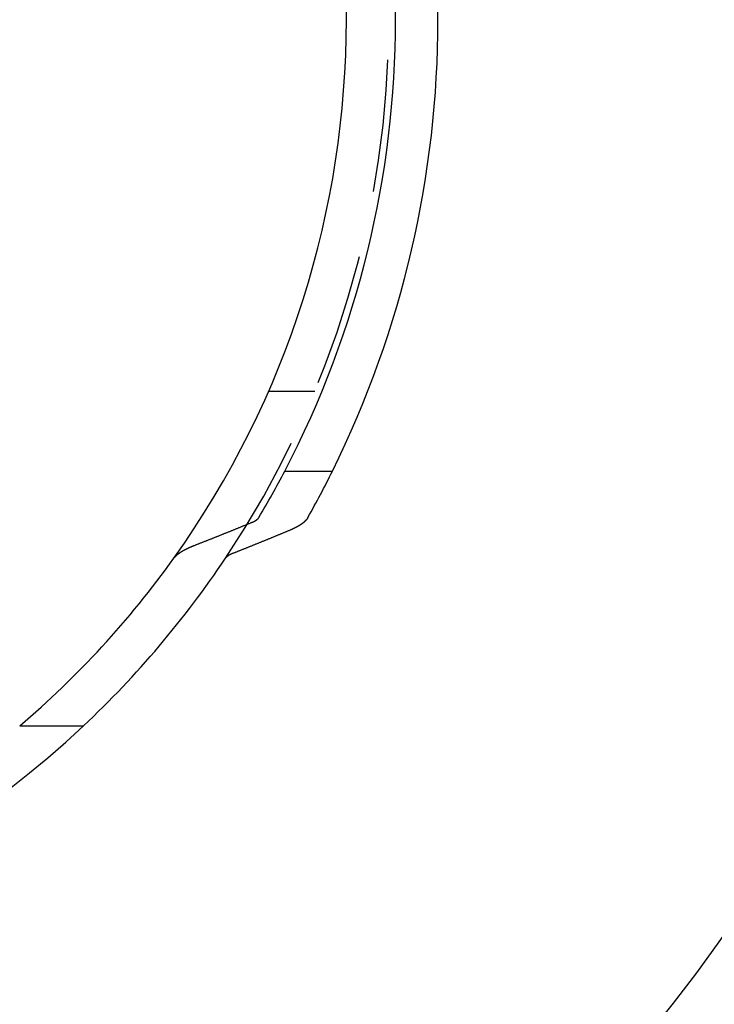
# Model space of a CAD drawing. Extents: x -462 to 252, y -374 to 87.
# Drawn here: x 23 to 49, y -274 to -237 of the extents above; entities that cross this region are included whole.
import ezdxf

# ---------------------------------------------------------------- set-up
doc = ezdxf.new("R2010")
doc.units = 0
doc.header["$LTSCALE"] = 20
doc.linetypes.add('VERDECKT', pattern=[0.375, 0.25, -0.125])
doc.layers.get('0').update_dxf_attribs({"linetype": 'CONTINUOUS'})
doc.layers.add('STEMPEL', color=3, linetype='CONTINUOUS')

# ---------------------------------------------------------------- blocks, each defined once
blk = doc.blocks.new('A$CAFB78A00')
at = {"color": 1, "linetype": 'VERDECKT'}
blk.add_line((33.70831, -14), (31.96889, -14), dxfattribs=at)
at = {"color": 3, "linetype": 'CONTINUOUS'}
for p, q in [((32.58163, -17), (34.37619, -17)), ((22.6, -26.59417), (25, -26.59417))]:
    blk.add_line(p, q, dxfattribs=at)
at = {"color": 3}
for points in [[(31.3427, -18.9307, 0), (31.3442, -18.93, 0), (31.3458, -18.9294, 0), (31.3473, -18.9287, 0), (31.3489, -18.9281, 0), (31.3504, -18.9274, 0), (31.352, -18.9268, 0), (31.3535, -18.9262, 0), (31.355, -18.9255, 0), (31.3566, -18.9249, 0), (31.3581, -18.9242, 0), (31.3596, -18.9236, 0), (31.3611, -18.9229, 0), (31.3626, -18.9223, 0), (31.3641, -18.9216, 0), (31.3656, -18.921, 0), (31.3671, -18.9203, 0), (31.3686, -18.9197, 0), (31.3701, -18.919, 0), (31.3716, -18.9184, 0), (31.3731, -18.9177, 0), (31.3746, -18.917, 0), (31.376, -18.9164, 0), (31.3775, -18.9157, 0), (31.379, -18.9151, 0), (31.3804, -18.9144, 0), (31.3819, -18.9138, 0), (31.3833, -18.9131, 0), (31.3848, -18.9125, 0), (31.3862, -18.9118, 0), (31.3876, -18.9112, 0), (31.3891, -18.9105, 0), (31.3905, -18.9098, 0), (31.3919, -18.9092, 0), (31.3933, -18.9085, 0), (31.3947, -18.9079, 0), (31.3961, -18.9072, 0), (31.3976, -18.9066, 0), (31.3989, -18.9059, 0), (31.4003, -18.9052, 0), (31.4017, -18.9046, 0), (31.4031, -18.9039, 0), (31.4045, -18.9033, 0), (31.4059, -18.9026, 0), (31.4072, -18.9019, 0), (31.4086, -18.9013, 0), (31.41, -18.9006, 0), (31.4113, -18.9, 0), (31.4127, -18.8993, 0), (31.414, -18.8987, 0), (31.4153, -18.898, 0), (31.4167, -18.8973, 0), (31.418, -18.8967, 0), (31.4193, -18.896, 0), (31.4207, -18.8954, 0), (31.422, -18.8947, 0), (31.4233, -18.894, 0), (31.4246, -18.8934, 0), (31.4259, -18.8927, 0), (31.4272, -18.8921, 0), (31.4285, -18.8914, 0), (31.4297, -18.8908, 0), (31.431, -18.8901, 0), (31.4323, -18.8894, 0), (31.4336, -18.8888, 0), (31.4348, -18.8881, 0), (31.4361, -18.8875, 0), (31.4373, -18.8868, 0), (31.4386, -18.8862, 0), (31.4398, -18.8855, 0), (31.4411, -18.8849, 0), (31.4423, -18.8842, 0), (31.4435, -18.8836, 0), (31.4447, -18.8829, 0), (31.4459, -18.8822, 0), (31.4472, -18.8816, 0), (31.4484, -18.8809, 0), (31.4496, -18.8803, 0), (31.4507, -18.8796, 0), (31.4519, -18.879, 0), (31.4531, -18.8783, 0), (31.4543, -18.8777, 0), (31.4555, -18.877, 0), (31.4567, -18.8763, 0), (31.4579, -18.8757, 0), (31.4591, -18.875, 0), (31.4603, -18.8743, 0), (31.4615, -18.8737, 0), (31.4626, -18.873, 0), (31.4638, -18.8723, 0), (31.465, -18.8716, 0), (31.4662, -18.871, 0), (31.4674, -18.8703, 0), (31.4685, -18.8696, 0), (31.4697, -18.8689, 0), (31.4709, -18.8682, 0), (31.4721, -18.8675, 0), (31.4732, -18.8668, 0), (31.4744, -18.8661, 0), (31.4756, -18.8655, 0), (31.4767, -18.8648, 0), (31.4779, -18.8641, 0), (31.479, -18.8634, 0), (31.4802, -18.8627, 0), (31.4814, -18.862, 0), (31.4825, -18.8612, 0), (31.4837, -18.8605, 0), (31.4848, -18.8598, 0), (31.486, -18.8591, 0), (31.4871, -18.8584, 0), (31.4882, -18.8577, 0), (31.4894, -18.857, 0), (31.4905, -18.8563, 0), (31.4917, -18.8556, 0), (31.4928, -18.8548, 0), (31.4939, -18.8541, 0), (31.4951, -18.8534, 0), (31.4962, -18.8527, 0), (31.4973, -18.8519, 0), (31.4984, -18.8512, 0), (31.4995, -18.8505, 0), (31.5006, -18.8498, 0), (31.5018, -18.849, 0), (31.5029, -18.8483, 0), (31.504, -18.8476, 0), (31.5051, -18.8468, 0), (31.5062, -18.8461, 0), (31.5073, -18.8453, 0), (31.5084, -18.8446, 0), (31.5094, -18.8439, 0), (31.5105, -18.8431, 0), (31.5116, -18.8424, 0), (31.5127, -18.8416, 0), (31.5138, -18.8409, 0), (31.5148, -18.8401, 0), (31.5159, -18.8394, 0), (31.517, -18.8386, 0), (31.518, -18.8379, 0), (31.5191, -18.8371, 0), (31.5201, -18.8364, 0), (31.5212, -18.8356, 0), (31.5222, -18.8349, 0), (31.5233, -18.8341, 0), (31.5243, -18.8334, 0), (31.5254, -18.8326, 0), (31.5264, -18.8318, 0), (31.5274, -18.8311, 0), (31.5284, -18.8303, 0), (31.5295, -18.8296, 0), (31.5305, -18.8288, 0), (31.5315, -18.828, 0), (31.5325, -18.8273, 0), (31.5335, -18.8265, 0), (31.5345, -18.8257, 0), (31.5355, -18.825, 0), (31.5365, -18.8242, 0), (31.5375, -18.8234, 0), (31.5384, -18.8227, 0), (31.5394, -18.8219, 0), (31.5404, -18.8211, 0), (31.5414, -18.8203, 0), (31.5423, -18.8196, 0), (31.5433, -18.8188, 0), (31.5442, -18.818, 0), (31.5452, -18.8172, 0), (31.5461, -18.8165, 0), (31.547, -18.8157, 0), (31.548, -18.8149, 0), (31.5489, -18.8141, 0), (31.5498, -18.8133, 0), (31.5507, -18.8126, 0), (31.5517, -18.8118, 0), (31.5526, -18.811, 0), (31.5535, -18.8102, 0), (31.5544, -18.8094, 0), (31.5553, -18.8087, 0), (31.5561, -18.8079, 0), (31.557, -18.8071, 0), (31.5579, -18.8063, 0), (31.5588, -18.8055, 0), (31.5596, -18.8047, 0), (31.5605, -18.8039, 0), (31.5614, -18.8032, 0), (31.5622, -18.8024, 0), (31.5631, -18.8016, 0), (31.5639, -18.8008, 0), (31.5647, -18.8, 0), (31.5656, -18.7992, 0), (31.5664, -18.7984, 0), (31.5672, -18.7976, 0), (31.568, -18.7969, 0), (31.5688, -18.7961, 0), (31.5696, -18.7953, 0), (31.5704, -18.7945, 0), (31.5712, -18.7937, 0), (31.572, -18.7929, 0), (31.5728, -18.7921, 0), (31.5736, -18.7913, 0), (31.5744, -18.7905, 0), (31.5751, -18.7898, 0), (31.5759, -18.789, 0), (31.5766, -18.7882, 0), (31.5774, -18.7874, 0), (31.5781, -18.7866, 0), (31.5789, -18.7858, 0), (31.5796, -18.785, 0), (31.5803, -18.7842, 0), (31.5811, -18.7834, 0), (31.5818, -18.7826, 0), (31.5825, -18.7819, 0), (31.5832, -18.7811, 0), (31.5839, -18.7803, 0), (31.5846, -18.7795, 0), (31.5853, -18.7787, 0), (31.586, -18.7779, 0), (31.5867, -18.7771, 0), (31.5873, -18.7763, 0), (31.588, -18.7756, 0), (31.5887, -18.7748, 0), (31.5893, -18.774, 0), (31.59, -18.7732, 0), (31.5906, -18.7724, 0), (31.5913, -18.7716, 0), (31.5919, -18.7709, 0), (31.5925, -18.7701, 0), (31.5932, -18.7693, 0), (31.5938, -18.7685, 0), (31.5944, -18.7677, 0), (31.595, -18.7669, 0), (31.5956, -18.7662, 0), (31.5962, -18.7654, 0), (31.5968, -18.7646, 0), (31.5974, -18.7638, 0), (31.598, -18.763, 0), (31.5985, -18.7623, 0), (31.5991, -18.7615, 0), (31.5997, -18.7607, 0), (31.6002, -18.7599, 0), (31.6008, -18.7592, 0), (31.6013, -18.7584, 0), (31.6019, -18.7576, 0), (31.6024, -18.7569, 0), (31.6029, -18.7561, 0), (31.6034, -18.7553, 0), (31.6039, -18.7545, 0), (31.6045, -18.7538, 0), (31.605, -18.753, 0), (31.6055, -18.7522, 0), (31.606, -18.7515, 0), (31.6064, -18.7507, 0), (31.6069, -18.75, 0), (31.6074, -18.7492, 0), (31.6079, -18.7484, 0), (31.6083, -18.7477, 0), (31.6088, -18.7469, 0), (31.6092, -18.7462, 0)], [(33.456, -18.7462, 0), (33.4549, -18.7481, 0), (33.4538, -18.7501, 0), (33.4526, -18.7521, 0), (33.4515, -18.754, 0), (33.4503, -18.756, 0), (33.4491, -18.758, 0), (33.4479, -18.76, 0), (33.4467, -18.7619, 0), (33.4455, -18.7639, 0), (33.4443, -18.7659, 0), (33.443, -18.7679, 0), (33.4417, -18.7699, 0), (33.4404, -18.7719, 0), (33.4391, -18.7739, 0), (33.4378, -18.7759, 0), (33.4365, -18.7779, 0), (33.4351, -18.7799, 0), (33.4338, -18.7819, 0), (33.4324, -18.7839, 0), (33.431, -18.7859, 0), (33.4296, -18.788, 0), (33.4282, -18.79, 0), (33.4267, -18.792, 0), (33.4253, -18.794, 0), (33.4238, -18.796, 0), (33.4224, -18.7981, 0), (33.4209, -18.8001, 0), (33.4194, -18.8021, 0), (33.4178, -18.8041, 0), (33.4163, -18.8062, 0), (33.4147, -18.8082, 0), (33.4132, -18.8102, 0), (33.4116, -18.8123, 0), (33.41, -18.8143, 0), (33.4084, -18.8163, 0), (33.4068, -18.8184, 0), (33.4051, -18.8204, 0), (33.4035, -18.8225, 0), (33.4018, -18.8245, 0), (33.4001, -18.8266, 0), (33.3984, -18.8286, 0), (33.3967, -18.8306, 0), (33.395, -18.8327, 0), (33.3933, -18.8347, 0), (33.3915, -18.8368, 0), (33.3897, -18.8388, 0), (33.388, -18.8409, 0), (33.3862, -18.8429, 0), (33.3844, -18.845, 0), (33.3825, -18.847, 0), (33.3807, -18.8491, 0), (33.3788, -18.8511, 0), (33.377, -18.8532, 0), (33.3751, -18.8552, 0), (33.3732, -18.8573, 0), (33.3713, -18.8593, 0), (33.3694, -18.8614, 0), (33.3675, -18.8634, 0), (33.3655, -18.8655, 0), (33.3635, -18.8675, 0), (33.3616, -18.8696, 0), (33.3596, -18.8716, 0), (33.3576, -18.8737, 0), (33.3556, -18.8757, 0), (33.3535, -18.8778, 0), (33.3515, -18.8798, 0), (33.3494, -18.8819, 0), (33.3474, -18.8839, 0), (33.3453, -18.886, 0), (33.3432, -18.888, 0), (33.3411, -18.8901, 0), (33.3389, -18.8921, 0), (33.3368, -18.8942, 0), (33.3346, -18.8962, 0), (33.3325, -18.8982, 0), (33.3303, -18.9003, 0), (33.3281, -18.9023, 0), (33.3259, -18.9044, 0), (33.3237, -18.9064, 0), (33.3215, -18.9084, 0), (33.3192, -18.9105, 0), (33.3169, -18.9125, 0), (33.3147, -18.9145, 0), (33.3124, -18.9166, 0), (33.3101, -18.9186, 0), (33.3078, -18.9206, 0), (33.3055, -18.9227, 0), (33.3031, -18.9247, 0), (33.3008, -18.9267, 0), (33.2984, -18.9287, 0), (33.296, -18.9308, 0), (33.2936, -18.9328, 0), (33.2912, -18.9348, 0), (33.2888, -18.9368, 0), (33.2864, -18.9388, 0), (33.284, -18.9408, 0), (33.2815, -18.9428, 0), (33.279, -18.9448, 0), (33.2766, -18.9468, 0), (33.2741, -18.9488, 0), (33.2716, -18.9508, 0), (33.2691, -18.9528, 0), (33.2665, -18.9548, 0), (33.264, -18.9568, 0), (33.2615, -18.9588, 0), (33.2589, -18.9608, 0), (33.2563, -18.9628, 0), (33.2538, -18.9648, 0), (33.2512, -18.9668, 0), (33.2486, -18.9687, 0), (33.246, -18.9707, 0), (33.2433, -18.9727, 0), (33.2407, -18.9747, 0), (33.2381, -18.9766, 0), (33.2354, -18.9786, 0), (33.2328, -18.9805, 0), (33.2301, -18.9825, 0), (33.2274, -18.9845, 0), (33.2247, -18.9864, 0), (33.222, -18.9884, 0), (33.2193, -18.9903, 0), (33.2166, -18.9922, 0), (33.2139, -18.9942, 0), (33.2111, -18.9961, 0), (33.2084, -18.9981, 0), (33.2056, -19, 0), (33.2029, -19.0019, 0), (33.2001, -19.0038, 0), (33.1973, -19.0058, 0), (33.1945, -19.0077, 0), (33.1917, -19.0096, 0), (33.1889, -19.0115, 0), (33.1861, -19.0134, 0), (33.1833, -19.0153, 0), (33.1805, -19.0172, 0), (33.1776, -19.0191, 0), (33.1748, -19.021, 0), (33.1719, -19.0229, 0), (33.1691, -19.0248, 0), (33.1662, -19.0266, 0), (33.1634, -19.0285, 0), (33.1605, -19.0304, 0), (33.1576, -19.0323, 0), (33.1547, -19.0341, 0), (33.1518, -19.036, 0), (33.1489, -19.0378, 0), (33.146, -19.0397, 0), (33.1431, -19.0415, 0), (33.1401, -19.0434, 0), (33.1372, -19.0452, 0), (33.1343, -19.047, 0), (33.1313, -19.0489, 0), (33.1284, -19.0507, 0), (33.1254, -19.0525, 0), (33.1225, -19.0543, 0), (33.1195, -19.0561, 0), (33.1165, -19.058, 0), (33.1136, -19.0598, 0), (33.1106, -19.0616, 0), (33.1076, -19.0633, 0), (33.1046, -19.0651, 0), (33.1016, -19.0669, 0), (33.0986, -19.0687, 0), (33.0956, -19.0705, 0), (33.0926, -19.0722, 0), (33.0896, -19.074, 0), (33.0866, -19.0758, 0), (33.0836, -19.0775, 0), (33.0806, -19.0793, 0), (33.0775, -19.081, 0), (33.0745, -19.0827, 0), (33.0715, -19.0845, 0), (33.0684, -19.0862, 0), (33.0654, -19.0879, 0), (33.0624, -19.0896, 0), (33.0593, -19.0914, 0), (33.0563, -19.0931, 0), (33.0532, -19.0948, 0), (33.0502, -19.0965, 0), (33.0471, -19.0982, 0), (33.044, -19.0999, 0), (33.0409, -19.1016, 0), (33.0378, -19.1033, 0), (33.0347, -19.105, 0), (33.0315, -19.1067, 0), (33.0284, -19.1084, 0), (33.0252, -19.1101, 0), (33.022, -19.1118, 0), (33.0188, -19.1135, 0), (33.0156, -19.1152, 0), (33.0124, -19.1169, 0), (33.0091, -19.1186, 0), (33.0059, -19.1203, 0), (33.0026, -19.122, 0), (32.9993, -19.1237, 0), (32.996, -19.1254, 0), (32.9927, -19.1271, 0), (32.9894, -19.1289, 0), (32.9861, -19.1306, 0), (32.9827, -19.1323, 0), (32.9794, -19.134, 0), (32.976, -19.1357, 0), (32.9726, -19.1374, 0), (32.9692, -19.1391, 0), (32.9658, -19.1408, 0), (32.9624, -19.1426, 0), (32.9589, -19.1443, 0), (32.9555, -19.146, 0), (32.952, -19.1477, 0), (32.9485, -19.1494, 0), (32.945, -19.1511, 0), (32.9415, -19.1528, 0), (32.938, -19.1546, 0), (32.9345, -19.1563, 0), (32.9309, -19.158, 0), (32.9274, -19.1597, 0), (32.9238, -19.1614, 0), (32.9202, -19.1631, 0), (32.9166, -19.1648, 0), (32.913, -19.1665, 0), (32.9094, -19.1683, 0), (32.9058, -19.17, 0), (32.9021, -19.1717, 0), (32.8985, -19.1734, 0), (32.8948, -19.1751, 0), (32.8911, -19.1768, 0), (32.8874, -19.1785, 0), (32.8837, -19.1802, 0), (32.88, -19.1819, 0), (32.8763, -19.1836, 0), (32.8726, -19.1853, 0), (32.8688, -19.187, 0), (32.865, -19.1887, 0), (32.8613, -19.1904, 0), (32.8575, -19.1921, 0), (32.8537, -19.1938, 0), (32.8499, -19.1955, 0), (32.8461, -19.1972, 0), (32.8422, -19.1989, 0), (32.8384, -19.2006, 0), (32.8345, -19.2023, 0), (32.8307, -19.204, 0), (32.8268, -19.2057, 0), (32.8229, -19.2074, 0), (32.819, -19.2091, 0), (32.8151, -19.2108, 0), (32.8112, -19.2124, 0), (32.8073, -19.2141, 0), (32.8033, -19.2158, 0), (32.7994, -19.2175, 0), (32.7954, -19.2192, 0), (32.7914, -19.2208, 0), (32.7875, -19.2225, 0), (32.7835, -19.2242, 0), (32.7795, -19.2259, 0)], [(29.1584, -19.8048, 0), (29.1812, -19.7959, 0), (29.2041, -19.7871, 0), (29.2269, -19.7782, 0), (29.2497, -19.7693, 0), (29.2725, -19.7604, 0), (29.2953, -19.7515, 0), (29.3182, -19.7425, 0), (29.341, -19.7336, 0), (29.3638, -19.7247, 0), (29.3867, -19.7158, 0), (29.4095, -19.7068, 0), (29.4324, -19.6979, 0), (29.4552, -19.6889, 0), (29.4781, -19.6799, 0), (29.5009, -19.671, 0), (29.5238, -19.662, 0), (29.5466, -19.653, 0), (29.5695, -19.644, 0), (29.5924, -19.635, 0), (29.6153, -19.626, 0), (29.6382, -19.617, 0), (29.661, -19.608, 0), (29.6839, -19.5989, 0), (29.7068, -19.5899, 0), (29.7297, -19.5809, 0), (29.7526, -19.5718, 0), (29.7755, -19.5628, 0), (29.7984, -19.5537, 0), (29.8214, -19.5446, 0), (29.8443, -19.5356, 0), (29.8672, -19.5265, 0), (29.8901, -19.5174, 0), (29.9131, -19.5083, 0), (29.936, -19.4992, 0), (29.9589, -19.4901, 0), (29.9819, -19.481, 0), (30.0048, -19.4718, 0), (30.0278, -19.4627, 0), (30.0507, -19.4536, 0), (30.0737, -19.4444, 0), (30.0966, -19.4353, 0), (30.1196, -19.4261, 0), (30.1426, -19.417, 0), (30.1655, -19.4078, 0), (30.1885, -19.3986, 0), (30.2115, -19.3894, 0), (30.2345, -19.3802, 0), (30.2575, -19.371, 0), (30.2805, -19.3618, 0), (30.3035, -19.3526, 0), (30.3265, -19.3434, 0), (30.3495, -19.3341, 0), (30.3725, -19.3249, 0), (30.3955, -19.3157, 0), (30.4185, -19.3064, 0), (30.4416, -19.2972, 0), (30.4646, -19.2879, 0), (30.4876, -19.2786, 0), (30.5106, -19.2694, 0), (30.5337, -19.2601, 0), (30.5567, -19.2508, 0), (30.5798, -19.2415, 0), (30.6028, -19.2322, 0), (30.6259, -19.2229, 0), (30.6489, -19.2135, 0), (30.672, -19.2042, 0), (30.6951, -19.1949, 0), (30.7181, -19.1855, 0), (30.7412, -19.1762, 0), (30.7643, -19.1668, 0), (30.7874, -19.1575, 0), (30.8105, -19.1481, 0), (30.8336, -19.1387, 0), (30.8567, -19.1293, 0), (30.8798, -19.12, 0), (30.9029, -19.1106, 0), (30.926, -19.1011, 0), (30.9491, -19.0917, 0), (30.9722, -19.0823, 0), (30.9953, -19.0729, 0), (31.0185, -19.0635, 0), (31.0416, -19.054, 0), (31.0647, -19.0446, 0), (31.0879, -19.0351, 0), (31.111, -19.0257, 0), (31.1342, -19.0162, 0), (31.1573, -19.0067, 0), (31.1805, -18.9972, 0), (31.2036, -18.9877, 0), (31.2268, -18.9782, 0), (31.25, -18.9687, 0), (31.2731, -18.9592, 0), (31.2963, -18.9497, 0), (31.3195, -18.9402, 0), (31.3427, -18.9307, 0)], [(32.7795, -19.2259, 0), (32.7566, -19.2354, 0), (32.7338, -19.2449, 0), (32.711, -19.2544, 0), (32.6881, -19.2639, 0), (32.6653, -19.2734, 0), (32.6425, -19.2828, 0), (32.6197, -19.2923, 0), (32.5969, -19.3018, 0), (32.5741, -19.3112, 0), (32.5513, -19.3207, 0), (32.5285, -19.3301, 0), (32.5057, -19.3396, 0), (32.4829, -19.349, 0), (32.4601, -19.3584, 0), (32.4373, -19.3678, 0), (32.4145, -19.3773, 0), (32.3918, -19.3867, 0), (32.369, -19.3961, 0), (32.3462, -19.4055, 0), (32.3235, -19.4148, 0), (32.3007, -19.4242, 0), (32.278, -19.4336, 0), (32.2552, -19.443, 0), (32.2325, -19.4523, 0), (32.2097, -19.4617, 0), (32.187, -19.471, 0), (32.1642, -19.4804, 0), (32.1415, -19.4897, 0), (32.1188, -19.499, 0), (32.0961, -19.5083, 0), (32.0733, -19.5176, 0), (32.0506, -19.527, 0), (32.0279, -19.5363, 0), (32.0052, -19.5455, 0), (31.9825, -19.5548, 0), (31.9598, -19.5641, 0), (31.9371, -19.5734, 0), (31.9144, -19.5827, 0), (31.8917, -19.5919, 0), (31.8691, -19.6012, 0), (31.8464, -19.6104, 0), (31.8237, -19.6197, 0), (31.801, -19.6289, 0), (31.7784, -19.6381, 0), (31.7557, -19.6473, 0), (31.733, -19.6565, 0), (31.7104, -19.6658, 0), (31.6877, -19.675, 0), (31.6651, -19.6842, 0), (31.6424, -19.6933, 0), (31.6198, -19.7025, 0), (31.5972, -19.7117, 0), (31.5745, -19.7209, 0), (31.5519, -19.73, 0), (31.5293, -19.7392, 0), (31.5067, -19.7483, 0), (31.484, -19.7575, 0), (31.4614, -19.7666, 0), (31.4388, -19.7757, 0), (31.4162, -19.7849, 0), (31.3936, -19.794, 0), (31.371, -19.8031, 0), (31.3484, -19.8122, 0), (31.3258, -19.8213, 0), (31.3032, -19.8304, 0), (31.2807, -19.8394, 0), (31.2581, -19.8485, 0), (31.2355, -19.8576, 0), (31.2129, -19.8667, 0), (31.1904, -19.8757, 0), (31.1678, -19.8848, 0), (31.1453, -19.8938, 0), (31.1227, -19.9028, 0), (31.1001, -19.9119, 0), (31.0776, -19.9209, 0), (31.055, -19.9299, 0), (31.0325, -19.9389, 0), (31.01, -19.9479, 0), (30.9874, -19.9569, 0), (30.9649, -19.9659, 0), (30.9424, -19.9749, 0), (30.9199, -19.9839, 0), (30.8973, -19.9929, 0), (30.8748, -20.0018, 0), (30.8523, -20.0108, 0), (30.8298, -20.0197, 0), (30.8073, -20.0287, 0), (30.7848, -20.0376, 0), (30.7623, -20.0466, 0), (30.7398, -20.0555, 0), (30.7173, -20.0644, 0), (30.6948, -20.0733, 0), (30.6724, -20.0822, 0), (30.6499, -20.0911, 0), (30.6274, -20.1, 0)], [(28.3998, -20.2845, 0), (28.4012, -20.2825, 0), (28.4027, -20.2805, 0), (28.4041, -20.2785, 0), (28.4056, -20.2765, 0), (28.4071, -20.2746, 0), (28.4086, -20.2726, 0), (28.4101, -20.2705, 0), (28.4117, -20.2685, 0), (28.4132, -20.2665, 0), (28.4148, -20.2645, 0), (28.4164, -20.2625, 0), (28.418, -20.2605, 0), (28.4196, -20.2585, 0), (28.4212, -20.2565, 0), (28.4229, -20.2544, 0), (28.4246, -20.2524, 0), (28.4262, -20.2504, 0), (28.4279, -20.2484, 0), (28.4297, -20.2463, 0), (28.4314, -20.2443, 0), (28.4331, -20.2423, 0), (28.4349, -20.2402, 0), (28.4367, -20.2382, 0), (28.4385, -20.2362, 0), (28.4403, -20.2341, 0), (28.4421, -20.2321, 0), (28.4439, -20.23, 0), (28.4458, -20.228, 0), (28.4477, -20.2259, 0), (28.4495, -20.2239, 0), (28.4514, -20.2218, 0), (28.4534, -20.2198, 0), (28.4553, -20.2177, 0), (28.4572, -20.2157, 0), (28.4592, -20.2136, 0), (28.4612, -20.2116, 0), (28.4632, -20.2095, 0), (28.4652, -20.2075, 0), (28.4672, -20.2054, 0), (28.4692, -20.2034, 0), (28.4713, -20.2013, 0), (28.4733, -20.1992, 0), (28.4754, -20.1972, 0), (28.4775, -20.1951, 0), (28.4796, -20.1931, 0), (28.4817, -20.191, 0), (28.4839, -20.1889, 0), (28.486, -20.1869, 0), (28.4882, -20.1848, 0), (28.4904, -20.1828, 0), (28.4926, -20.1807, 0), (28.4948, -20.1786, 0), (28.497, -20.1766, 0), (28.4993, -20.1745, 0), (28.5015, -20.1724, 0), (28.5038, -20.1704, 0), (28.5061, -20.1683, 0), (28.5084, -20.1663, 0), (28.5107, -20.1642, 0), (28.513, -20.1621, 0), (28.5153, -20.1601, 0), (28.5177, -20.158, 0), (28.52, -20.156, 0), (28.5224, -20.1539, 0), (28.5248, -20.1518, 0), (28.5272, -20.1498, 0), (28.5296, -20.1477, 0), (28.5321, -20.1457, 0), (28.5345, -20.1436, 0), (28.537, -20.1416, 0), (28.5395, -20.1395, 0), (28.5419, -20.1375, 0), (28.5444, -20.1354, 0), (28.547, -20.1334, 0), (28.5495, -20.1313, 0), (28.552, -20.1293, 0), (28.5546, -20.1272, 0), (28.5572, -20.1252, 0), (28.5597, -20.1231, 0), (28.5623, -20.1211, 0), (28.5649, -20.119, 0), (28.5676, -20.117, 0), (28.5702, -20.115, 0), (28.5729, -20.1129, 0), (28.5755, -20.1109, 0), (28.5782, -20.1089, 0), (28.5809, -20.1068, 0), (28.5836, -20.1048, 0), (28.5863, -20.1028, 0), (28.589, -20.1008, 0), (28.5917, -20.0987, 0), (28.5945, -20.0967, 0), (28.5973, -20.0947, 0), (28.6, -20.0927, 0), (28.6028, -20.0907, 0), (28.6056, -20.0887, 0), (28.6084, -20.0866, 0), (28.6112, -20.0846, 0), (28.6141, -20.0826, 0), (28.6169, -20.0806, 0), (28.6198, -20.0786, 0), (28.6226, -20.0766, 0), (28.6255, -20.0746, 0), (28.6284, -20.0727, 0), (28.6313, -20.0707, 0), (28.6342, -20.0687, 0), (28.6371, -20.0667, 0), (28.6401, -20.0647, 0), (28.643, -20.0627, 0), (28.646, -20.0608, 0), (28.6489, -20.0588, 0), (28.6519, -20.0568, 0), (28.6549, -20.0548, 0), (28.6579, -20.0529, 0), (28.6609, -20.0509, 0), (28.6639, -20.049, 0), (28.6669, -20.047, 0), (28.6699, -20.0451, 0), (28.6729, -20.0431, 0), (28.676, -20.0412, 0), (28.679, -20.0392, 0), (28.6821, -20.0373, 0), (28.6852, -20.0353, 0), (28.6882, -20.0334, 0), (28.6913, -20.0315, 0), (28.6944, -20.0296, 0), (28.6975, -20.0276, 0), (28.7006, -20.0257, 0), (28.7037, -20.0238, 0), (28.7069, -20.0219, 0), (28.71, -20.02, 0), (28.7131, -20.0181, 0), (28.7163, -20.0162, 0), (28.7194, -20.0143, 0), (28.7226, -20.0124, 0), (28.7258, -20.0105, 0), (28.7289, -20.0086, 0), (28.7321, -20.0067, 0), (28.7353, -20.0049, 0), (28.7385, -20.003, 0), (28.7417, -20.0011, 0), (28.7449, -19.9993, 0), (28.7481, -19.9974, 0), (28.7513, -19.9955, 0), (28.7545, -19.9937, 0), (28.7578, -19.9919, 0), (28.761, -19.99, 0), (28.7642, -19.9882, 0), (28.7675, -19.9863, 0), (28.7707, -19.9845, 0), (28.774, -19.9827, 0), (28.7772, -19.9809, 0), (28.7805, -19.979, 0), (28.7837, -19.9772, 0), (28.787, -19.9754, 0), (28.7903, -19.9736, 0), (28.7936, -19.9718, 0), (28.7968, -19.97, 0), (28.8001, -19.9683, 0), (28.8034, -19.9665, 0), (28.8067, -19.9647, 0), (28.81, -19.9629, 0), (28.8133, -19.9612, 0), (28.8166, -19.9594, 0), (28.8199, -19.9576, 0), (28.8232, -19.9559, 0), (28.8265, -19.9541, 0), (28.8298, -19.9524, 0), (28.8332, -19.9507, 0), (28.8365, -19.9489, 0), (28.8398, -19.9472, 0), (28.8431, -19.9455, 0), (28.8464, -19.9438, 0), (28.8498, -19.9421, 0), (28.8531, -19.9404, 0), (28.8564, -19.9387, 0), (28.8597, -19.937, 0), (28.8631, -19.9353, 0), (28.8664, -19.9336, 0), (28.8698, -19.9319, 0), (28.8732, -19.9302, 0), (28.8766, -19.9285, 0), (28.88, -19.9268, 0), (28.8834, -19.9251, 0), (28.8868, -19.9234, 0), (28.8903, -19.9217, 0), (28.8937, -19.92, 0), (28.8972, -19.9183, 0), (28.9007, -19.9166, 0), (28.9042, -19.9149, 0), (28.9077, -19.9132, 0), (28.9113, -19.9115, 0), (28.9148, -19.9098, 0), (28.9184, -19.9081, 0), (28.9219, -19.9064, 0), (28.9255, -19.9047, 0), (28.9291, -19.903, 0), (28.9327, -19.9013, 0), (28.9363, -19.8996, 0), (28.94, -19.8979, 0), (28.9436, -19.8962, 0), (28.9473, -19.8945, 0), (28.951, -19.8928, 0), (28.9547, -19.8911, 0), (28.9584, -19.8894, 0), (28.9621, -19.8877, 0), (28.9658, -19.886, 0), (28.9695, -19.8843, 0), (28.9733, -19.8826, 0), (28.9771, -19.8808, 0), (28.9808, -19.8791, 0), (28.9846, -19.8774, 0), (28.9884, -19.8757, 0), (28.9922, -19.874, 0), (28.9961, -19.8723, 0), (28.9999, -19.8706, 0), (29.0037, -19.8689, 0), (29.0076, -19.8672, 0), (29.0115, -19.8655, 0), (29.0154, -19.8638, 0), (29.0193, -19.8621, 0), (29.0232, -19.8604, 0), (29.0271, -19.8587, 0), (29.031, -19.857, 0), (29.035, -19.8553, 0), (29.0389, -19.8536, 0), (29.0429, -19.8519, 0), (29.0469, -19.8502, 0), (29.0509, -19.8485, 0), (29.0549, -19.8468, 0), (29.0589, -19.8451, 0), (29.0629, -19.8434, 0), (29.0669, -19.8417, 0), (29.071, -19.84, 0), (29.0751, -19.8384, 0), (29.0791, -19.8367, 0), (29.0832, -19.835, 0), (29.0873, -19.8333, 0), (29.0914, -19.8316, 0), (29.0955, -19.8299, 0), (29.0996, -19.8282, 0), (29.1038, -19.8265, 0), (29.1079, -19.8249, 0), (29.1121, -19.8232, 0), (29.1162, -19.8215, 0), (29.1204, -19.8198, 0), (29.1246, -19.8182, 0), (29.1288, -19.8165, 0), (29.133, -19.8148, 0), (29.1372, -19.8131, 0), (29.1414, -19.8115, 0), (29.1457, -19.8098, 0), (29.1499, -19.8081, 0), (29.1542, -19.8065, 0), (29.1584, -19.8048, 0)], [(30.6274, -20.1, 0), (30.6258, -20.1007, 0), (30.6242, -20.1013, 0), (30.6226, -20.1019, 0), (30.621, -20.1026, 0), (30.6194, -20.1032, 0), (30.6178, -20.1039, 0), (30.6162, -20.1045, 0), (30.6146, -20.1051, 0), (30.613, -20.1058, 0), (30.6114, -20.1064, 0), (30.6099, -20.1071, 0), (30.6083, -20.1077, 0), (30.6067, -20.1084, 0), (30.6052, -20.109, 0), (30.6036, -20.1097, 0), (30.602, -20.1103, 0), (30.6005, -20.111, 0), (30.5989, -20.1116, 0), (30.5974, -20.1123, 0), (30.5959, -20.1129, 0), (30.5943, -20.1136, 0), (30.5928, -20.1142, 0), (30.5913, -20.1149, 0), (30.5898, -20.1155, 0), (30.5882, -20.1162, 0), (30.5867, -20.1168, 0), (30.5852, -20.1175, 0), (30.5837, -20.1181, 0), (30.5822, -20.1188, 0), (30.5807, -20.1195, 0), (30.5792, -20.1201, 0), (30.5778, -20.1208, 0), (30.5763, -20.1214, 0), (30.5748, -20.1221, 0), (30.5733, -20.1227, 0), (30.5719, -20.1234, 0), (30.5704, -20.124, 0), (30.569, -20.1247, 0), (30.5675, -20.1253, 0), (30.5661, -20.126, 0), (30.5646, -20.1267, 0), (30.5632, -20.1273, 0), (30.5617, -20.128, 0), (30.5603, -20.1286, 0), (30.5589, -20.1293, 0), (30.5575, -20.1299, 0), (30.5561, -20.1306, 0), (30.5546, -20.1313, 0), (30.5532, -20.1319, 0), (30.5518, -20.1326, 0), (30.5504, -20.1332, 0), (30.5491, -20.1339, 0), (30.5477, -20.1345, 0), (30.5463, -20.1352, 0), (30.5449, -20.1359, 0), (30.5435, -20.1365, 0), (30.5422, -20.1372, 0), (30.5408, -20.1378, 0), (30.5395, -20.1385, 0), (30.5381, -20.1391, 0), (30.5368, -20.1398, 0), (30.5354, -20.1404, 0), (30.5341, -20.1411, 0), (30.5328, -20.1418, 0), (30.5315, -20.1424, 0), (30.5301, -20.1431, 0), (30.5288, -20.1437, 0), (30.5275, -20.1444, 0), (30.5262, -20.145, 0), (30.5249, -20.1457, 0), (30.5236, -20.1463, 0), (30.5223, -20.147, 0), (30.5211, -20.1476, 0), (30.5198, -20.1483, 0), (30.5185, -20.1489, 0), (30.5173, -20.1496, 0), (30.516, -20.1502, 0), (30.5147, -20.1509, 0), (30.5135, -20.1515, 0), (30.5122, -20.1522, 0), (30.511, -20.1529, 0), (30.5098, -20.1535, 0), (30.5085, -20.1542, 0), (30.5073, -20.1548, 0), (30.506, -20.1555, 0), (30.5048, -20.1562, 0), (30.5035, -20.1568, 0), (30.5023, -20.1575, 0), (30.501, -20.1582, 0), (30.4998, -20.1589, 0), (30.4986, -20.1595, 0), (30.4973, -20.1602, 0), (30.4961, -20.1609, 0), (30.4949, -20.1616, 0), (30.4936, -20.1623, 0), (30.4924, -20.1629, 0), (30.4912, -20.1636, 0), (30.4899, -20.1643, 0), (30.4887, -20.165, 0), (30.4875, -20.1657, 0), (30.4863, -20.1664, 0), (30.485, -20.1671, 0), (30.4838, -20.1678, 0), (30.4826, -20.1685, 0), (30.4814, -20.1692, 0), (30.4802, -20.1699, 0), (30.4789, -20.1706, 0), (30.4777, -20.1713, 0), (30.4765, -20.172, 0), (30.4753, -20.1727, 0), (30.4741, -20.1735, 0), (30.4729, -20.1742, 0), (30.4717, -20.1749, 0), (30.4705, -20.1756, 0), (30.4693, -20.1763, 0), (30.4681, -20.177, 0), (30.4669, -20.1778, 0), (30.4658, -20.1785, 0), (30.4646, -20.1792, 0), (30.4634, -20.1799, 0), (30.4622, -20.1807, 0), (30.461, -20.1814, 0), (30.4599, -20.1821, 0), (30.4587, -20.1829, 0), (30.4575, -20.1836, 0), (30.4564, -20.1843, 0), (30.4552, -20.1851, 0), (30.454, -20.1858, 0), (30.4529, -20.1865, 0), (30.4517, -20.1873, 0), (30.4506, -20.188, 0), (30.4494, -20.1888, 0), (30.4483, -20.1895, 0), (30.4472, -20.1903, 0), (30.446, -20.191, 0), (30.4449, -20.1918, 0), (30.4438, -20.1925, 0), (30.4426, -20.1933, 0), (30.4415, -20.194, 0), (30.4404, -20.1948, 0), (30.4393, -20.1955, 0), (30.4382, -20.1963, 0), (30.4371, -20.197, 0), (30.4359, -20.1978, 0), (30.4348, -20.1986, 0), (30.4338, -20.1993, 0), (30.4327, -20.2001, 0), (30.4316, -20.2008, 0), (30.4305, -20.2016, 0), (30.4294, -20.2024, 0), (30.4283, -20.2031, 0), (30.4273, -20.2039, 0), (30.4262, -20.2047, 0), (30.4251, -20.2054, 0), (30.4241, -20.2062, 0), (30.423, -20.207, 0), (30.422, -20.2077, 0), (30.4209, -20.2085, 0), (30.4199, -20.2093, 0), (30.4188, -20.2101, 0), (30.4178, -20.2108, 0), (30.4168, -20.2116, 0), (30.4158, -20.2124, 0), (30.4147, -20.2132, 0), (30.4137, -20.2139, 0), (30.4127, -20.2147, 0), (30.4117, -20.2155, 0), (30.4107, -20.2163, 0), (30.4097, -20.2171, 0), (30.4087, -20.2178, 0), (30.4077, -20.2186, 0), (30.4068, -20.2194, 0), (30.4058, -20.2202, 0), (30.4048, -20.221, 0), (30.4039, -20.2218, 0), (30.4029, -20.2225, 0), (30.402, -20.2233, 0), (30.401, -20.2241, 0), (30.4001, -20.2249, 0), (30.3991, -20.2257, 0), (30.3982, -20.2265, 0), (30.3973, -20.2273, 0), (30.3963, -20.2281, 0), (30.3954, -20.2288, 0), (30.3945, -20.2296, 0), (30.3936, -20.2304, 0), (30.3927, -20.2312, 0), (30.3918, -20.232, 0), (30.3909, -20.2328, 0), (30.39, -20.2336, 0), (30.3892, -20.2344, 0), (30.3883, -20.2352, 0), (30.3874, -20.236, 0), (30.3865, -20.2367, 0), (30.3857, -20.2375, 0), (30.3848, -20.2383, 0), (30.384, -20.2391, 0), (30.3831, -20.2399, 0), (30.3823, -20.2407, 0), (30.3815, -20.2415, 0), (30.3807, -20.2423, 0), (30.3798, -20.2431, 0), (30.379, -20.2439, 0), (30.3782, -20.2447, 0), (30.3774, -20.2455, 0), (30.3766, -20.2462, 0), (30.3758, -20.247, 0), (30.375, -20.2478, 0), (30.3742, -20.2486, 0), (30.3735, -20.2494, 0), (30.3727, -20.2502, 0), (30.3719, -20.251, 0), (30.3712, -20.2518, 0), (30.3704, -20.2526, 0), (30.3697, -20.2534, 0), (30.3689, -20.2542, 0), (30.3682, -20.2549, 0), (30.3675, -20.2557, 0), (30.3667, -20.2565, 0), (30.366, -20.2573, 0), (30.3653, -20.2581, 0), (30.3646, -20.2589, 0), (30.3639, -20.2597, 0), (30.3632, -20.2605, 0), (30.3625, -20.2613, 0), (30.3618, -20.262, 0), (30.3611, -20.2628, 0), (30.3605, -20.2636, 0), (30.3598, -20.2644, 0), (30.3591, -20.2652, 0), (30.3585, -20.266, 0), (30.3578, -20.2667, 0), (30.3572, -20.2675, 0), (30.3565, -20.2683, 0), (30.3559, -20.2691, 0), (30.3553, -20.2699, 0), (30.3546, -20.2706, 0), (30.354, -20.2714, 0), (30.3534, -20.2722, 0), (30.3528, -20.273, 0), (30.3522, -20.2738, 0), (30.3516, -20.2745, 0), (30.351, -20.2753, 0), (30.3505, -20.2761, 0), (30.3499, -20.2768, 0), (30.3493, -20.2776, 0), (30.3488, -20.2784, 0), (30.3482, -20.2792, 0), (30.3477, -20.2799, 0), (30.3471, -20.2807, 0), (30.3466, -20.2815, 0), (30.3461, -20.2822, 0), (30.3455, -20.283, 0), (30.345, -20.2838, 0), (30.3445, -20.2845, 0)]]:
    blk.add_polyline3d(points, dxfattribs=at)
at = {"color": 3, "linetype": 'CONTINUOUS'}
for radius in [137.5, 70.27782, 60]:
    blk.add_circle((0, 0), radius, dxfattribs=at)
at = {"color": 1, "linetype": 'VERDECKT'}
for radius in [137.21379, 73, 71.77782, 71.5, 66.5, 64]:
    blk.add_circle((0, 0), radius, dxfattribs=at)
for radius, start, end in [(62.84471, 28.1513768, 331.8486232), (36.5, 326.238293, 33.761707)]:
    blk.add_arc((0, 0), radius, start, end, dxfattribs=at)
at = {"color": 3, "linetype": 'CONTINUOUS'}
for radius, start, end in [(34.9, 324.463733, 35.536267), (36.75, 332.445959, 27.554041), (38.35, 333.686301, 26.313699), (36.75, 329.32954, 332.445959), (38.35, 330.737099, 333.686301), (34.9, 310.358224, 324.463733), (36.5, 313.230221, 326.238293), (36.5, 226.769779, 313.230221)]:
    blk.add_arc((0, 0), radius, start, end, dxfattribs=at)

msp = doc.modelspace()

# ---------------------------------------------------------------- block references
at = {"layer": 'STEMPEL'}
msp.add_blockref('A$CAFB78A00', (0, -236.684), dxfattribs=at)

doc.saveas('drawing.dxf')
